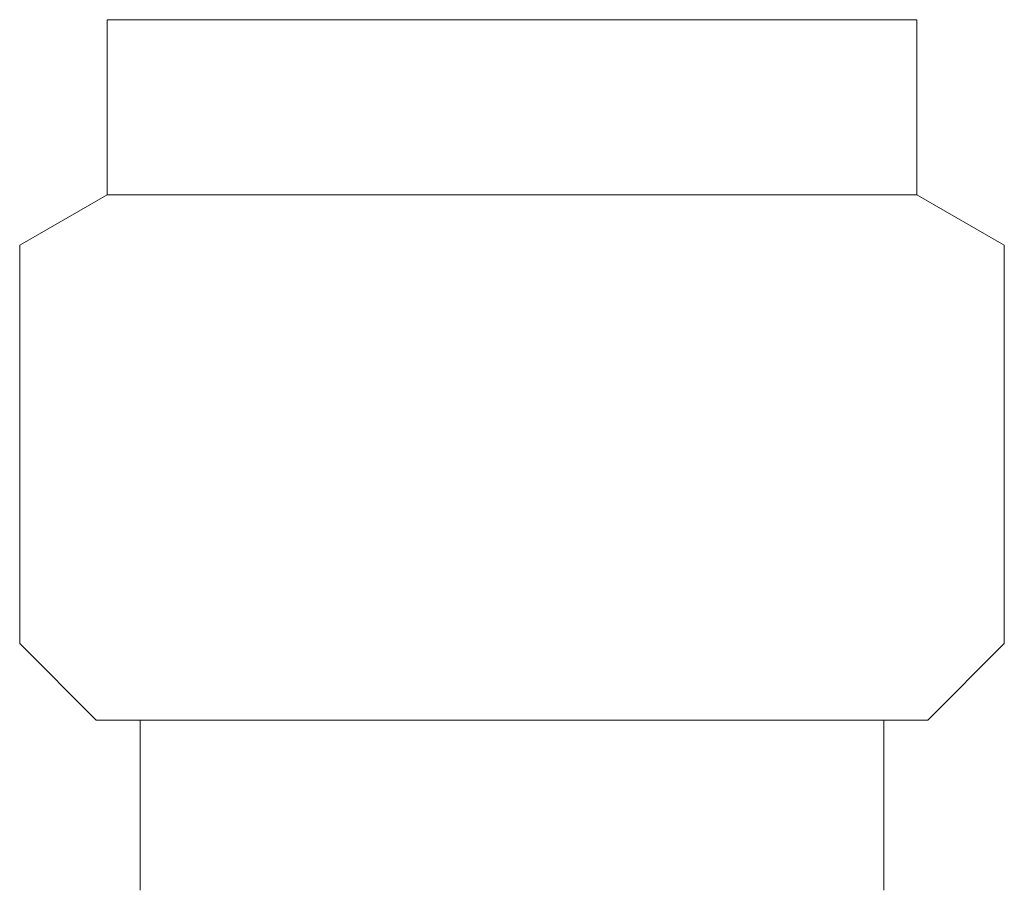
# Model space of a CAD drawing. Units: millimetres. Extents: x 3687 to 15454, y 2950 to 10075.
# Drawn here: x 13997 to 14020, y 3935 to 3955 of the extents above; entities that cross this region are included whole.
import ezdxf

# ---------------------------------------------------------------- set-up
doc = ezdxf.new("R2010")
doc.units = ezdxf.units.MM
doc.linetypes.add('実線', pattern=[0])
doc.layers.add('ガス管', color=7, linetype='Continuous')

msp = doc.modelspace()

# ---------------------------------------------------------------- linework, layer by layer
at = {"layer": 'ガス管', "color": 6, "linetype": '実線', "lineweight": 9, "ltscale": 0.001}
for p, q in [((13999.085, 3954.976), (13999.085, 3952.776)), ((13999.085, 3954.976), (14017.585, 3954.976)), ((13999.085, 3954.976), (13999.085, 3952.776)), ((13999.085, 3954.976), (14017.585, 3954.976)), ((14017.585, 3954.976), (14017.585, 3952.776)), ((14017.585, 3954.976), (14017.585, 3952.776)), ((13999.085, 3952.776), (13999.085, 3950.976)), ((13999.085, 3952.776), (13999.085, 3950.976)), ((14017.585, 3952.776), (14017.585, 3950.976)), ((14017.585, 3952.776), (14017.585, 3950.976)), ((13999.085, 3950.976), (13997.085, 3949.821)), ((13999.085, 3950.976), (13997.085, 3949.821)), ((13999.085, 3950.976), (14017.585, 3950.976)), ((13999.085, 3950.976), (14017.585, 3950.976)), ((14017.585, 3950.976), (14019.585, 3949.821)), ((14017.585, 3950.976), (14019.585, 3949.821)), ((13997.085, 3949.821), (13997.085, 3940.726)), ((13997.085, 3949.821), (13997.085, 3940.726)), ((14019.585, 3949.821), (14019.585, 3940.726)), ((14019.585, 3949.821), (14019.585, 3940.726)), ((13997.085, 3940.726), (13998.835, 3938.976)), ((13997.085, 3940.726), (13998.835, 3938.976)), ((14019.585, 3940.726), (14017.835, 3938.976)), ((14019.585, 3940.726), (14017.835, 3938.976)), ((13998.835, 3938.976), (14017.835, 3938.976)), ((13998.835, 3938.976), (14017.835, 3938.976)), ((13999.835, 3938.976), (13999.835, 3935.085)), ((13999.835, 3938.976), (13999.835, 3935.085)), ((14016.835, 3938.976), (14016.835, 3935.085)), ((14016.835, 3938.976), (14016.835, 3935.085))]:
    msp.add_line(p, q, dxfattribs=at)

doc.saveas('drawing.dxf')
